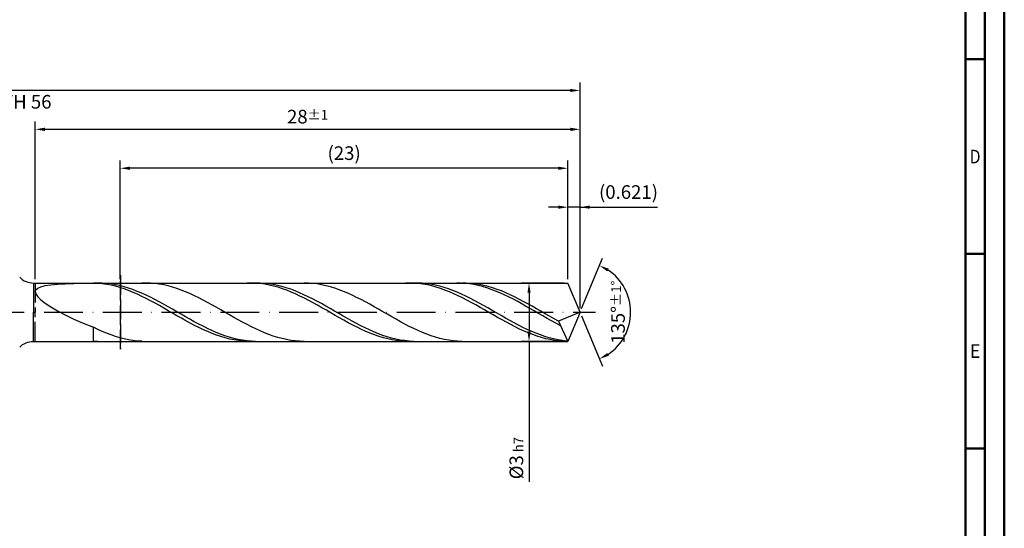
# Model space of a CAD drawing. Units: millimetres. Extents: x -155 to 439, y -196 to 225.
# Drawn here: x 186 to 439, y -56 to 75 of the extents above; entities that cross this region are included whole.
import ezdxf
from ezdxf.enums import TextEntityAlignment as Align

# ---------------------------------------------------------------- set-up
doc = ezdxf.new("R2010")
doc.units = ezdxf.units.MM
doc.linetypes.add('GEN3', pattern=[6.25, 5, -1.25])
doc.linetypes.add('GEN7', pattern=[15, 10, -2.5, 0, -2.5])
doc.layers.get('0').update_dxf_attribs({"linetype": 'CONTINUOUS'})
doc.layers.get('DEFPOINTS').update_dxf_attribs({"linetype": 'CONTINUOUS'})
for name, color, linetype in [('AM_0', 7, 'CONTINUOUS'), ('AM_3', 6, 'GEN3'), ('AM_5', 3, 'CONTINUOUS'), ('AM_7', 4, 'GEN7')]:
    doc.layers.add(name, color=color, linetype=linetype)
doc.layers.add('AM_BOR', color=7, linetype='CONTINUOUS', lineweight=50)
doc.styles.get("Standard").update_dxf_attribs({"font": 'ISOCP.SHX'})
doc.dimstyles.get("Standard").update_dxf_attribs({"dimtxt": 3.5, "dimasz": 2.5, "dimexe": 2, "dimexo": 1, "dimgap": 1.5, "dimtad": 1, "dimdsep": 46, "dimtxsty": 'STANDARD', "dimcen": -2, "dimclrt": 2, "dimazin": 2, "dimtp": 0.1, "dimtm": 0.1, "dimtfac": 1, "dimtmove": 0, "dimatfit": 3, "dimfxl": 1, "dimarcsym": 0})

# ---------------------------------------------------------------- blocks, each defined once
blk = doc.blocks.new('A2')
at = {"layer": 'AM_BOR', "color": 1}
for p, q in [((584, 260), (589, 260)), ((589, 210), (584, 210)), ((584, 160), (589, 160))]:
    blk.add_line(p, q, dxfattribs=at)
for points in [[(0, 0), (594, 0), (594, 420), (0, 420)], [(10, 410), (10, 10), (584, 10), (584, 410)]]:
    blk.add_lwpolyline(points, close=True, dxfattribs=at)
at = {"layer": 'AM_BOR', "color": 7}
blk.add_lwpolyline([(5, 5), (589, 5), (589, 415), (5, 415)], close=True, dxfattribs=at)
at = {"layer": 'AM_BOR', "color": 2}
for s, width, p in [('D', 0.84375, (586.5, 235)), ('E', 0.964286, (586.5, 185))]:
    blk.add_text(s, height=3.5, dxfattribs=dict(at, width=width)).set_placement(p, align=Align.MIDDLE_CENTER)
blk = doc.blocks.new('MAPAL_FRAME-Model')
blk.add_blockref('A2', (0, 0))
blk = doc.blocks.new('*D45')
at = {"layer": 'AM_5', "color": 0, "lineweight": -2}
for p, q in [((326.89, 8.5), (326.89, 29)), ((330, 1), (330, 29)), ((324.39, 27), (321.89, 27)), ((330, 27), (326.89, 27)), ((330, 27), (349.9, 27)), ((332.5, 27), (335, 27))]:
    blk.add_line(p, q, dxfattribs=at)
at = {"layer": 'AM_5', "color": 0}
for points in [[(324.39, 26.58), (324.39, 27.42), (326.89, 27)], [(332.5, 27.42), (332.5, 26.58), (330, 27)]]:
    blk.add_solid(points, dxfattribs=at)
at = {"layer": 'DEFPOINTS', "color": 0}
for p in [(326.89, 27), (326.89, 7.5), (330, 0)]:
    blk.add_point(p, dxfattribs=at)
at = {"layer": 'AM_5', "color": 2, "insert": (342.45, 30.43), "char_height": 3.5, "attachment_point": 5}
blk.add_mtext('(0.621)', dxfattribs=at)
blk = doc.blocks.new('*D46')
at = {"layer": 'AM_5', "color": 0, "lineweight": -2}
for p, q in [((330.38, 0.92), (335.74, 13.86)), ((330.38, -0.92), (335.74, -13.86))]:
    blk.add_line(p, q, dxfattribs=at)
blk.add_arc((330, 0), 13, 303.5355, 56.4645, dxfattribs=at)
at = {"layer": 'AM_5', "color": 0}
for points in [[(337.38, 11.2), (336.99, 10.47), (334.97, 12.01)], [(336.99, -10.47), (337.38, -11.2), (334.97, -12.01)]]:
    blk.add_solid(points, dxfattribs=at)
at = {"layer": 'DEFPOINTS', "color": 0}
for p in [(326.89, 7.5), (330, 0), (330, 0), (342.01, -4.97), (326.89, -7.5)]:
    blk.add_point(p, dxfattribs=at)
at = {"layer": 'AM_5', "color": 2, "insert": (339.75, 0), "char_height": 3.5, "attachment_point": 5, "rotation": 90}
blk.add_mtext('135%%d{}{\\H0.71x;\\C3;%%p1%%d}', dxfattribs=at)
blk = doc.blocks.new('*D47')
at = {"layer": 'AM_5', "color": 0, "lineweight": -2}
for p, q in [((190, 8.5), (190, 49)), ((330, 1), (330, 49)), ((327.5, 47), (192.5, 47))]:
    blk.add_line(p, q, dxfattribs=at)
at = {"layer": 'AM_5', "color": 0}
for points in [[(192.5, 47.42), (192.5, 46.58), (190, 47)], [(327.5, 46.58), (327.5, 47.42), (330, 47)]]:
    blk.add_solid(points, dxfattribs=at)
at = {"layer": 'DEFPOINTS', "color": 0}
for p in [(190, 47), (190, 7.5), (330, 0)]:
    blk.add_point(p, dxfattribs=at)
at = {"layer": 'AM_5', "color": 2, "insert": (260, 50.26), "char_height": 3.5, "attachment_point": 5}
blk.add_mtext('28{}{\\H0.71x;\\C3;%%p1}', dxfattribs=at)
blk = doc.blocks.new('*D48')
at = {"layer": 'AM_5', "color": 0, "lineweight": -2}
for p, q in [((325.89, 7.5), (314.89, 7.5)), ((316.89, 5), (316.89, -5)), ((325.89, -7.5), (314.89, -7.5)), ((316.89, -7.5), (316.89, -43.58))]:
    blk.add_line(p, q, dxfattribs=at)
at = {"layer": 'AM_5', "color": 0}
for points in [[(317.31, 5), (316.48, 5), (316.89, 7.5)], [(316.48, -5), (317.31, -5), (316.89, -7.5)]]:
    blk.add_solid(points, dxfattribs=at)
at = {"layer": 'DEFPOINTS', "color": 0}
for p in [(326.89, 7.5), (316.89, -7.5), (326.89, -7.5)]:
    blk.add_point(p, dxfattribs=at)
at = {"layer": 'AM_5', "color": 2, "insert": (313.64, -37.5), "char_height": 3.5, "attachment_point": 5, "rotation": 90}
blk.add_mtext('%%c3{}{\\H0.71x;\\C3; h7', dxfattribs=at)
blk = doc.blocks.new('*D49')
at = {"layer": 'AM_5', "color": 0, "lineweight": -2}
for p, q in [((0, 9.5), (0, 59)), ((330, 1), (330, 59)), ((327.5, 57), (2.5, 57))]:
    blk.add_line(p, q, dxfattribs=at)
at = {"layer": 'AM_5', "color": 0}
for points in [[(2.5, 57.42), (2.5, 56.58), (0, 57)], [(327.5, 56.58), (327.5, 57.42), (330, 57)]]:
    blk.add_solid(points, dxfattribs=at)
at = {"layer": 'DEFPOINTS', "color": 0}
for p in [(0, 57), (0, 8.5), (330, 0)]:
    blk.add_point(p, dxfattribs=at)
at = {"layer": 'AM_5', "color": 2, "insert": (165, 57), "char_height": 3.5, "attachment_point": 5}
blk.add_mtext('66{}{\\H0.71x;\\C3%%p1.5}\\P MIN. REGRIND LENGTH 56', dxfattribs=at)
blk = doc.blocks.new('*D50')
at = {"layer": 'AM_5', "color": 0, "lineweight": -2}
for p, q in [((211.89, 8.5), (211.89, 39)), ((326.89, 8.5), (326.89, 39)), ((324.39, 37), (214.39, 37))]:
    blk.add_line(p, q, dxfattribs=at)
at = {"layer": 'AM_5', "color": 0}
for points in [[(214.39, 37.42), (214.39, 36.58), (211.89, 37)], [(324.39, 36.58), (324.39, 37.42), (326.89, 37)]]:
    blk.add_solid(points, dxfattribs=at)
at = {"layer": 'DEFPOINTS', "color": 0}
for p in [(211.89, 37), (211.89, 7.5), (326.89, 7.5)]:
    blk.add_point(p, dxfattribs=at)
at = {"layer": 'AM_5', "color": 2, "insert": (269.39, 40.43), "char_height": 3.5, "attachment_point": 5}
blk.add_mtext('(23)', dxfattribs=at)

msp = doc.modelspace()

# ---------------------------------------------------------------- linework, layer by layer
at = {"layer": 'AM_0'}
for p, q in [((189.5711, 7.5), (326.8934, 7.5)), ((189.5711, 7.5), (189.5711, 0)), ((190, 5.2813), (190.164, 5.789)), ((190, 5.2813), (190.164, 4.6833)), ((190.164, 5.789), (190.6544, 6.2121)), ((190.6544, 6.2121), (191.4658, 6.5576)), ((191.4658, 6.5576), (192.5896, 6.8338)), ((192.5896, 6.8338), (194.0137, 7.0494)), ((194.0137, 7.0494), (195.7227, 7.2129)), ((195.7227, 7.2129), (197.6984, 7.3322)), ((197.6984, 7.3322), (199.9194, 7.4147)), ((199.9194, 7.4147), (202.3621, 7.4667)), ((202.3621, 7.4667), (205, 7.4936)), ((206.1286, 7.4384), (205, 7.4936)), ((207.2516, 7.4753), (206.1258, 7.4999)), ((207.2573, 7.327), (206.1286, 7.4384)), ((208.3774, 7.3945), (207.2516, 7.4753)), ((208.3859, 7.1604), (207.2573, 7.327)), ((209.5032, 7.2583), (208.3774, 7.3945)), ((209.5146, 6.9398), (208.3859, 7.1604)), ((210.629, 7.0675), (209.5032, 7.2583)), ((210.6432, 6.6668), (209.5146, 6.9398)), ((211.7548, 6.8238), (210.629, 7.0675)), ((211.7719, 6.3436), (210.6432, 6.6668)), ((212.8806, 6.5288), (211.7548, 6.8238)), ((212.9005, 5.9724), (211.7719, 6.3436)), ((214.0065, 6.1848), (212.8806, 6.5288)), ((214.0291, 5.5563), (212.9005, 5.9724)), ((215.1323, 5.7944), (214.0065, 6.1848)), ((215.1578, 5.0982), (214.0291, 5.5563)), ((216.2581, 5.3604), (215.1323, 5.7944)), ((216.2864, 4.6016), (215.1578, 5.0982)), ((217.3839, 4.8863), (216.2581, 5.3604)), ((218.5218, 7.4992), (217.395, 7.4803)), ((219.6487, 7.4617), (218.5218, 7.4992)), ((220.7755, 7.3681), (219.6487, 7.4617)), ((221.9023, 7.2191), (220.7755, 7.3681)), ((223.0291, 7.0158), (221.9023, 7.2191)), ((224.1559, 6.7597), (223.0291, 7.0158)), ((225.2828, 6.4528), (224.1559, 6.7597)), ((226.4096, 6.0974), (225.2828, 6.4528)), ((227.5364, 5.6962), (226.4096, 6.0974)), ((228.6632, 5.2521), (227.5364, 5.6962)), ((229.79, 4.7685), (228.6632, 5.2521)), ((245.6311, 7.4971), (244.5025, 7.4868)), ((246.7598, 7.4509), (245.6311, 7.4971)), ((247.7806, 7.4867), (246.6548, 7.4972)), ((247.8884, 7.3484), (246.7598, 7.4509)), ((248.9065, 7.4199), (247.7806, 7.4867)), ((249.0171, 7.1905), (247.8884, 7.3484)), ((250.0323, 7.2975), (248.9065, 7.4199)), ((250.1457, 6.9784), (249.0171, 7.1905)), ((251.1581, 7.1203), (250.0323, 7.2975)), ((251.2743, 6.7136), (250.1457, 6.9784)), ((252.2839, 6.8896), (251.1581, 7.1203)), ((252.403, 6.3982), (251.2743, 6.7136)), ((253.4097, 6.6072), (252.2839, 6.8896)), ((253.5316, 6.0345), (252.403, 6.3982)), ((254.5355, 6.2752), (253.4097, 6.6072)), ((254.6603, 5.6253), (253.5316, 6.0345)), ((255.6613, 5.8962), (254.5355, 6.2752)), ((255.7889, 5.1736), (254.6603, 5.6253)), ((256.7871, 5.4728), (255.6613, 5.8962)), ((256.9176, 4.6829), (255.7889, 5.1736)), ((257.9129, 5.0084), (256.7871, 5.4728)), ((260.2142, 7.4747), (259.0874, 7.4999)), ((261.341, 7.3932), (260.2142, 7.4747)), ((262.4678, 7.2561), (261.341, 7.3932)), ((263.5947, 7.0645), (262.4678, 7.2561)), ((264.7215, 6.8198), (263.5947, 7.0645)), ((265.8483, 6.5238), (264.7215, 6.8198)), ((266.9751, 6.1787), (265.8483, 6.5238)), ((268.1019, 5.7871), (266.9751, 6.1787)), ((269.2288, 5.3521), (268.1019, 5.7871)), ((270.3556, 4.8768), (269.2288, 5.3521)), ((286.2623, 7.4993), (285.1336, 7.48)), ((287.3909, 7.462), (286.2623, 7.4993)), ((288.3097, 7.4946), (287.1839, 7.4911)), ((288.5196, 7.3684), (287.3909, 7.462)), ((289.4355, 7.4419), (288.3097, 7.4946)), ((289.6482, 7.2193), (288.5196, 7.3684)), ((290.5613, 7.3333), (289.4355, 7.4419)), ((290.7768, 7.0157), (289.6482, 7.2193)), ((291.6871, 7.1696), (290.5613, 7.3333)), ((291.9055, 6.7591), (290.7768, 7.0157)), ((292.8129, 6.9522), (291.6871, 7.1696)), ((293.0341, 6.4516), (291.9055, 6.7591)), ((293.9387, 6.6825), (292.8129, 6.9522)), ((294.1628, 6.0954), (293.0341, 6.4516)), ((295.0645, 6.3628), (293.9387, 6.6825)), ((295.2914, 5.6932), (294.1628, 6.0954)), ((296.1903, 5.9952), (295.0645, 6.3628)), ((296.42, 5.2481), (295.2914, 5.6932)), ((297.3161, 5.5826), (296.1903, 5.9952)), ((297.5487, 4.7634), (296.42, 5.2481)), ((298.4419, 5.1282), (297.3161, 5.5826)), ((299.3586, 7.479), (298.2475, 7.4996)), ((299.5677, 4.6352), (298.4419, 5.1282)), ((300.4698, 7.4038), (299.3586, 7.479)), ((300.7797, 7.485), (299.6529, 7.4979)), ((301.5809, 7.2745), (300.4698, 7.4038)), ((301.9065, 7.4157), (300.7797, 7.485)), ((302.692, 7.092), (301.5809, 7.2745)), ((303.0334, 7.2906), (301.9065, 7.4157)), ((303.8031, 6.8576), (302.692, 7.092)), ((304.1602, 7.1108), (303.0334, 7.2906)), ((304.9142, 6.5731), (303.8031, 6.8576)), ((305.287, 6.8774), (304.1602, 7.1108)), ((306.0253, 6.2405), (304.9142, 6.5731)), ((306.4138, 6.5924), (305.287, 6.8774)), ((307.1364, 5.8623), (306.0253, 6.2405)), ((307.5407, 6.2577), (306.4138, 6.5924)), ((308.2475, 5.4413), (307.1364, 5.8623)), ((308.6675, 5.8761), (307.5407, 6.2577)), ((309.3586, 4.9804), (308.2475, 5.4413)), ((309.7943, 5.4502), (308.6675, 5.8761)), ((310.9211, 4.9833), (309.7943, 5.4502)), ((330, 0), (326.8934, 7.5)), ((330, 0), (326.8934, 7.5)), ((190.164, 4.6833), (190.6544, 3.9922)), ((190.6544, 3.9922), (191.4658, 3.2082)), ((191.4658, 3.2082), (192.5896, 2.3357)), ((217.4151, 4.0703), (216.2864, 4.6016)), ((218.5097, 4.3755), (217.3839, 4.8863)), ((218.5437, 3.5084), (217.4151, 4.0703)), ((219.6355, 3.8318), (218.5097, 4.3755)), ((219.6724, 2.9199), (218.5437, 3.5084)), ((220.7613, 3.2594), (219.6355, 3.8318)), ((220.801, 2.3095), (219.6724, 2.9199)), ((221.8871, 2.6625), (220.7613, 3.2594)), ((223.0129, 2.0456), (221.8871, 2.6625)), ((230.9169, 4.249), (229.79, 4.7685)), ((232.0437, 3.6976), (230.9169, 4.249)), ((233.1705, 3.1184), (232.0437, 3.6976)), ((234.2973, 2.5158), (233.1705, 3.1184)), ((258.0462, 4.1569), (256.9176, 4.6829)), ((259.0387, 4.5064), (257.9129, 5.0084)), ((259.1748, 3.5996), (258.0462, 4.1569)), ((260.1645, 3.9706), (259.0387, 4.5064)), ((260.3035, 3.015), (259.1748, 3.5996)), ((261.2903, 3.4049), (260.1645, 3.9706)), ((261.4321, 2.4078), (260.3035, 3.015)), ((262.4161, 2.8137), (261.2903, 3.4049)), ((263.5419, 2.2014), (262.4161, 2.8137)), ((271.4824, 4.3648), (270.3556, 4.8768)), ((272.6092, 3.82), (271.4824, 4.3648)), ((273.736, 3.2465), (272.6092, 3.82)), ((274.8629, 2.6486), (273.736, 3.2465)), ((275.9897, 2.0307), (274.8629, 2.6486)), ((298.6773, 4.2427), (297.5487, 4.7634)), ((299.806, 3.6901), (298.6773, 4.2427)), ((300.6935, 4.1075), (299.5677, 4.6352)), ((300.9346, 3.1096), (299.806, 3.6901)), ((301.8194, 3.5489), (300.6935, 4.1075)), ((302.0633, 2.5056), (300.9346, 3.1096)), ((302.9452, 2.9637), (301.8194, 3.5489)), ((304.071, 2.3562), (302.9452, 2.9637)), ((310.4698, 4.4831), (309.3586, 4.9804)), ((311.5809, 3.9531), (310.4698, 4.4831)), ((312.0479, 4.479), (310.9211, 4.9833)), ((312.692, 3.3942), (311.5809, 3.9531)), ((313.1748, 3.941), (312.0479, 4.479)), ((313.8031, 2.8104), (312.692, 3.3942)), ((314.3016, 3.3734), (313.1748, 3.941)), ((314.9142, 2.2061), (313.8031, 2.8104)), ((315.4284, 2.7804), (314.3016, 3.3734)), ((316.5552, 2.1665), (315.4284, 2.7804)), ((192.5896, 2.3357), (194.0137, 1.3841)), ((194.0137, 1.3841), (195.7227, 0.3677)), ((195.7227, 0.3677), (197.6984, -0.6939)), ((221.9296, 1.6816), (220.801, 2.3095)), ((223.0583, 1.041), (221.9296, 1.6816)), ((224.1387, 1.4133), (223.0129, 2.0456)), ((224.1869, 0.3926), (223.0583, 1.041)), ((225.2645, 0.7705), (224.1387, 1.4133)), ((225.3156, -0.2588), (224.1869, 0.3926)), ((226.3903, 0.1219), (225.2645, 0.7705)), ((227.5161, -0.5277), (226.3903, 0.1219)), ((235.4241, 1.8942), (234.2973, 2.5158)), ((236.551, 1.2584), (235.4241, 1.8942)), ((237.6778, 0.6131), (236.551, 1.2584)), ((238.8046, -0.0368), (237.6778, 0.6131)), ((262.5608, 1.7823), (261.4321, 2.4078)), ((263.6894, 1.1434), (262.5608, 1.7823)), ((264.6677, 1.5726), (263.5419, 2.2014)), ((264.8181, 0.4959), (263.6894, 1.1434)), ((265.7935, 0.9319), (264.6677, 1.5726)), ((265.9467, -0.1553), (264.8181, 0.4959)), ((266.9194, 0.2843), (265.7935, 0.9319)), ((268.0452, -0.3655), (266.9194, 0.2843)), ((277.1165, 1.3976), (275.9897, 2.0307)), ((278.2433, 0.754), (277.1165, 1.3976)), ((279.3701, 0.1047), (278.2433, 0.754)), ((280.497, -0.5454), (279.3701, 0.1047)), ((303.1919, 1.8827), (302.0633, 2.5056)), ((304.3205, 1.2457), (303.1919, 1.8827)), ((305.1968, 1.7311), (304.071, 2.3562)), ((305.4492, 0.5992), (304.3205, 1.2457)), ((306.3226, 1.0929), (305.1968, 1.7311)), ((306.5778, -0.0518), (305.4492, 0.5992)), ((307.4484, 0.4466), (306.3226, 1.0929)), ((308.5742, -0.2031), (307.4484, 0.4466)), ((316.0253, 1.5857), (314.9142, 2.2061)), ((317.1364, 0.9536), (316.0253, 1.5857)), ((317.682, 1.5363), (316.5552, 2.1665)), ((318.2475, 0.3146), (317.1364, 0.9536)), ((318.8089, 0.8945), (317.682, 1.5363)), ((319.3586, -0.3267), (318.2475, 0.3146)), ((319.9357, 0.246), (318.8089, 0.8945)), ((321.0625, -0.4043), (319.9357, 0.246)), ((330, 0), (324.443, -2.3176)), ((330, 0), (326.8934, -7.5)), ((197.6984, -0.6939), (199.9194, -1.7761)), ((199.9194, -1.7761), (202.3621, -2.8498)), ((226.4442, -0.9083), (225.3156, -0.2588)), ((227.5729, -1.5508), (226.4442, -0.9083)), ((228.6419, -1.1733), (227.5161, -0.5277)), ((228.7015, -2.1817), (227.5729, -1.5508)), ((229.7677, -1.81), (228.6419, -1.1733)), ((229.8301, -2.7962), (228.7015, -2.1817)), ((230.8935, -2.4332), (229.7677, -1.81)), ((232.0194, -3.0382), (230.8935, -2.4332)), ((239.9314, -0.6864), (238.8046, -0.0368)), ((241.0583, -1.3308), (239.9314, -0.6864)), ((242.1851, -1.9653), (241.0583, -1.3308)), ((243.3119, -2.5849), (242.1851, -1.9653)), ((267.0753, -0.8054), (265.9467, -0.1553)), ((268.204, -1.4494), (267.0753, -0.8054)), ((269.171, -1.0125), (268.0452, -0.3655)), ((269.3326, -2.0825), (268.204, -1.4494)), ((270.2968, -1.6519), (269.171, -1.0125)), ((270.4613, -2.6998), (269.3326, -2.0825)), ((271.4226, -2.279), (270.2968, -1.6519)), ((272.5484, -2.8889), (271.4226, -2.279)), ((281.6238, -1.1914), (280.497, -0.5454)), ((282.7506, -1.8284), (281.6238, -1.1914)), ((283.8774, -2.4517), (282.7506, -1.8284)), ((285.0042, -3.0565), (283.8774, -2.4517)), ((307.7065, -0.7024), (306.5778, -0.0518)), ((308.8351, -1.3477), (307.7065, -0.7024)), ((309.7, -0.8513), (308.5742, -0.2031)), ((309.9638, -1.9828), (308.8351, -1.3477)), ((310.8258, -1.493), (309.7, -0.8513)), ((311.0924, -2.603), (309.9638, -1.9828)), ((311.9516, -2.1236), (310.8258, -1.493)), ((313.0774, -2.7383), (311.9516, -2.1236)), ((320.4698, -0.9656), (319.3586, -0.3267)), ((321.5809, -1.5975), (320.4698, -0.9656)), ((322.1893, -1.0516), (321.0625, -0.4043)), ((322.692, -2.2176), (321.5809, -1.5975)), ((323.3161, -1.691), (322.1893, -1.0516)), ((323.8031, -2.8216), (322.692, -2.2176)), ((324.443, -2.3176), (323.3161, -1.691)), ((324.443, -2.3176), (326.8934, -7.5)), ((202.3621, -2.8498), (205, -3.8831)), ((206.1268, -4.4244), (205, -3.8831)), ((205, -7.4682), (205, -3.8831)), ((207.2536, -4.9324), (206.1268, -4.4244)), ((208.3805, -5.4033), (207.2536, -4.9324)), ((230.9588, -3.3895), (229.8301, -2.7962)), ((232.0874, -3.9573), (230.9588, -3.3895)), ((233.1452, -3.6203), (232.0194, -3.0382)), ((233.2161, -4.4952), (232.0874, -3.9573)), ((234.271, -4.1752), (233.1452, -3.6203)), ((234.3447, -4.9992), (233.2161, -4.4952)), ((235.3968, -4.6988), (234.271, -4.1752)), ((235.4733, -5.4655), (234.3447, -4.9992)), ((236.5226, -5.1872), (235.3968, -4.6988)), ((244.4387, -3.1851), (243.3119, -2.5849)), ((245.5655, -3.7614), (244.4387, -3.1851)), ((246.6924, -4.3094), (245.5655, -3.7614)), ((247.8192, -4.825), (246.6924, -4.3094)), ((248.946, -5.3043), (247.8192, -4.825)), ((271.5899, -3.2968), (270.4613, -2.6998)), ((272.7186, -3.8689), (271.5899, -3.2968)), ((273.6742, -3.4771), (272.5484, -2.8889)), ((273.8472, -4.4119), (272.7186, -3.8689)), ((274.8, -4.0393), (273.6742, -3.4771)), ((274.9758, -4.9215), (273.8472, -4.4119)), ((275.9258, -4.5711), (274.8, -4.0393)), ((276.1045, -5.394), (274.9758, -4.9215)), ((277.0516, -5.0686), (275.9258, -4.5711)), ((286.1311, -3.6384), (285.0042, -3.0565)), ((287.2579, -4.1929), (286.1311, -3.6384)), ((288.3847, -4.7159), (287.2579, -4.1929)), ((289.5115, -5.2034), (288.3847, -4.7159)), ((312.221, -3.2035), (311.0924, -2.603)), ((313.3497, -3.7799), (312.221, -3.2035)), ((314.2032, -3.3323), (313.0774, -2.7383)), ((314.4783, -4.3277), (313.3497, -3.7799)), ((315.329, -3.9014), (314.2032, -3.3323)), ((315.607, -4.8429), (314.4783, -4.3277)), ((316.4548, -4.4412), (315.329, -3.9014)), ((316.7356, -5.3216), (315.607, -4.8429)), ((317.5806, -4.9476), (316.4548, -4.4412)), ((318.7064, -5.4169), (317.5806, -4.9476)), ((324.9142, -3.4049), (323.8031, -2.8216)), ((206.1258, -7.4999), (205, -7.4682)), ((209.5073, -5.8336), (208.3805, -5.4033)), ((210.6341, -6.2201), (209.5073, -5.8336)), ((211.7609, -6.5597), (210.6341, -6.2201)), ((212.8877, -6.8501), (211.7609, -6.5597)), ((214.0146, -7.0889), (212.8877, -6.8501)), ((215.1414, -7.2744), (214.0146, -7.0889)), ((216.2682, -7.4052), (215.1414, -7.2744)), ((217.395, -7.4803), (216.2682, -7.4052)), ((236.602, -5.8905), (235.4733, -5.4655)), ((237.6484, -5.6366), (236.5226, -5.1872)), ((237.7306, -6.2711), (236.602, -5.8905)), ((238.7742, -6.0437), (237.6484, -5.6366)), ((238.8593, -6.6044), (237.7306, -6.2711)), ((239.9, -6.4054), (238.7742, -6.0437)), ((239.9879, -6.8879), (238.8593, -6.6044)), ((241.0258, -6.719), (239.9, -6.4054)), ((241.1166, -7.1195), (239.9879, -6.8879)), ((242.1516, -6.9823), (241.0258, -6.719)), ((242.2452, -7.2973), (241.1166, -7.1195)), ((243.2774, -7.1931), (242.1516, -6.9823)), ((243.3738, -7.42), (242.2452, -7.2973)), ((244.4032, -7.3499), (243.2774, -7.1931)), ((244.5025, -7.4868), (243.3738, -7.42)), ((245.529, -7.4515), (244.4032, -7.3499)), ((246.6548, -7.4972), (245.529, -7.4515)), ((250.0728, -5.7437), (248.946, -5.3043)), ((251.1996, -6.1399), (250.0728, -5.7437)), ((252.3265, -6.49), (251.1996, -6.1399)), ((253.4533, -6.7912), (252.3265, -6.49)), ((254.5801, -7.0414), (253.4533, -6.7912)), ((255.7069, -7.2387), (254.5801, -7.0414)), ((256.8337, -7.3815), (255.7069, -7.2387)), ((257.9606, -7.4688), (256.8337, -7.3815)), ((259.0874, -7.4999), (257.9606, -7.4688)), ((277.2331, -5.8259), (276.1045, -5.394)), ((278.1774, -5.5281), (277.0516, -5.0686)), ((278.3618, -6.2137), (277.2331, -5.8259)), ((279.3032, -5.946), (278.1774, -5.5281)), ((279.4904, -6.5547), (278.3618, -6.2137)), ((280.429, -6.3194), (279.3032, -5.946)), ((280.6191, -6.8463), (279.4904, -6.5547)), ((281.5548, -6.6453), (280.429, -6.3194)), ((281.7477, -7.0862), (280.6191, -6.8463)), ((282.6806, -6.9213), (281.5548, -6.6453)), ((282.8763, -7.2727), (281.7477, -7.0862)), ((283.8064, -7.1454), (282.6806, -6.9213)), ((284.005, -7.4043), (282.8763, -7.2727)), ((284.9323, -7.3158), (283.8064, -7.1454)), ((285.1336, -7.48), (284.005, -7.4043)), ((286.0581, -7.4313), (284.9323, -7.3158)), ((287.1839, -7.4911), (286.0581, -7.4313)), ((290.6383, -5.6518), (289.5115, -5.2034)), ((291.7652, -6.0576), (290.6383, -5.6518)), ((292.892, -6.418), (291.7652, -6.0576)), ((294.0188, -6.73), (292.892, -6.418)), ((295.1456, -6.9915), (294.0188, -6.73)), ((296.2724, -7.2004), (295.1456, -6.9915)), ((297.3993, -7.3551), (296.2724, -7.2004)), ((298.5261, -7.4546), (297.3993, -7.3551)), ((299.6529, -7.4979), (298.5261, -7.4546)), ((317.8643, -5.7601), (316.7356, -5.3216)), ((318.9929, -6.1552), (317.8643, -5.7601)), ((319.8323, -5.8456), (318.7064, -5.4169)), ((320.1215, -6.5038), (318.9929, -6.1552)), ((320.9581, -6.2304), (319.8323, -5.8456)), ((321.2502, -6.8034), (320.1215, -6.5038)), ((322.0839, -6.5684), (320.9581, -6.2304)), ((322.3788, -7.0516), (321.2502, -6.8034)), ((323.2097, -6.8571), (322.0839, -6.5684)), ((323.5075, -7.2467), (322.3788, -7.0516)), ((324.3355, -7.0943), (323.2097, -6.8571)), ((324.6361, -7.3871), (323.5075, -7.2467)), ((325.4613, -7.2783), (324.3355, -7.0943)), ((325.7648, -7.4717), (324.6361, -7.3871)), ((326.5871, -7.4077), (325.4613, -7.2783))]:
    msp.add_line(p, q, dxfattribs=at)
at = {"layer": 'AM_0', "extrusion": (0, 0, -1)}
for p, q in [((189.5711, -7.5), (189.5711, 0)), ((330, 0), (326.8934, -7.5)), ((189.5711, -7.5), (326.8934, -7.5))]:
    msp.add_line(p, q, dxfattribs=at)
at = {"layer": 'AM_0'}
msp.add_arc((189.5711, 12.5), 5, 225, 270, dxfattribs=at)
at = {"layer": 'AM_0', "extrusion": (0, 0, -1)}
msp.add_arc((-189.5711, -12.5), 5, 45, 90, dxfattribs=at)
at = {"layer": 'AM_3'}
for p, q in [((211.8934, 9.5), (211.8934, -9.5)), ((190, 7.5), (190, 0))]:
    msp.add_line(p, q, dxfattribs=at)
at = {"layer": 'AM_3', "extrusion": (0, 0, -1)}
for p, q in [((211.8934, -9.5), (211.8934, 9.5)), ((190, -7.5), (190, 0))]:
    msp.add_line(p, q, dxfattribs=at)
at = {"layer": 'AM_7'}
msp.add_line((-4, 0), (334, 0), dxfattribs=at)

# ---------------------------------------------------------------- block references
at = {"layer": 'AM_0'}
msp.add_blockref('MAPAL_FRAME-Model', (-155, -195), dxfattribs=at)

# ---------------------------------------------------------------- dimensions: what is measured, and where the dimension line sits
at = {"layer": 'AM_5'}
for base, p1, p2, text, picture, middle in [((0, 57), (330, 0), (0, 8.5), '<>{}{\\H0.71x;\\C3%%p1.5}\\X MIN. REGRIND LENGTH 56', '*D49', (165, 57)), ((190, 47), (330, 0), (190, 7.5), '<>{}{\\H0.71x;\\C3;%%p1}', '*D47', (260, 47)), ((211.8934, 37), (326.8934, 7.5), (211.8934, 7.5), '(23)', '*D50', (269.3934, 37)), ((326.8934, 27), (330, 0), (326.8934, 7.5), '(<>)', '*D45', (342.45, 27))]:
    dim = msp.add_linear_dim(base=base, p1=p1, p2=p2, text=text, dimstyle='STANDARD', override={"dimdec": 3, "dimlfac": 0.2, "dimtp": 0.01}, dxfattribs=at)
    dim.commit()
    dim.dimension.update_dxf_attribs({"geometry": picture, "text_midpoint": middle, "dimtype": 160})
dim = msp.add_angular_dim_2l(base=(342.0104, -4.9749), line1=((330, 0), (326.8934, 7.5)), line2=((330, 0), (326.8934, -7.5)), text='<>{}{\\H0.71x;\\C3;%%p1%%d}', dimstyle='STANDARD', override={"dimdec": 3, "dimtp": 0.01}, dxfattribs=at)
dim.commit()
dim.dimension.update_dxf_attribs({"geometry": '*D46', "text_midpoint": (339.7464, 0)})
dim = msp.add_linear_dim(base=(316.8934, -7.5), p1=(326.8934, 7.5), p2=(326.8934, -7.5), angle=90, text='%%c<>{}{\\H0.71x;\\C3; h7', dimstyle='STANDARD', override={"dimdec": 3, "dimlfac": 0.2, "dimtp": 0.01}, dxfattribs=at)
dim.commit()
dim.dimension.update_dxf_attribs({"geometry": '*D48', "text_midpoint": (316.8934, -37.5), "dimtype": 160})

doc.saveas('drawing.dxf')
